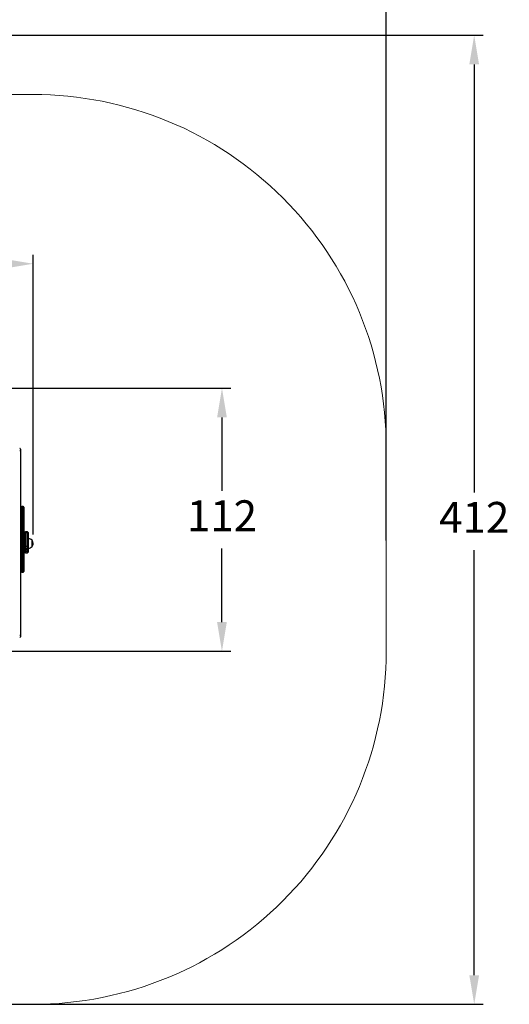
# Model space of a CAD drawing. Units: millimetres. Extents: x 44 to 660, y 31 to 690.
# Drawn here: x 452 to 660, y 31 to 450 of the extents above; entities that cross this region are included whole.
import ezdxf

# ---------------------------------------------------------------- set-up
doc = ezdxf.new("R2010")
doc.units = ezdxf.units.MM
doc.header["$LTSCALE"] = 25
doc.header["$PDSIZE"] = -1
doc.dimstyles.new('ISO-25', dxfattribs={"dimtxt": 2.5, "dimasz": 2.5, "dimexe": 1.25, "dimexo": 0.625, "dimtad": 1, "dimtxsty": 'Standard', "dimcen": 2.5, "dimadec": 0, "dimazin": 0, "dimtfac": 1, "dimtmove": 0, "dimatfit": 3, "dimfxl": 1, "dimarcsym": 0})

# ---------------------------------------------------------------- blocks, each defined once
blk = doc.blocks.new('*D100')
at = {"color": 0, "lineweight": -2}
for p, q in [((43.97, 246.99), (43.97, 485.06)), ((56.35, 481.31), (595, 481.31)), ((595, 481.31), (56.35, 481.31)), ((607.38, 228.21), (607.38, 485.06))]:
    blk.add_line(p, q, dxfattribs=at)
at = {"color": 0}
for points in [[(56.35, 483.38), (56.35, 479.25), (43.97, 481.31)], [(595, 479.25), (595, 483.38), (607.38, 481.31)]]:
    blk.add_solid(points, dxfattribs=at)
at = {"layer": 'Defpoints', "color": 0}
for p in [(607.38, 481.31), (43.97, 243.24), (607.38, 224.46)]:
    blk.add_point(p, dxfattribs=at)
at = {"color": 0, "insert": (322.23, 493.59), "char_height": 13.125, "attachment_point": 5}
blk.add_mtext('563', dxfattribs=at)
blk = doc.blocks.new('*D101')
at = {"color": 0, "lineweight": -2}
for p, q in [((267.76, 442.94), (648.47, 442.94)), ((644.72, 430.56), (644.72, 248.64)), ((644.72, 43.54), (644.72, 224.08)), ((417.29, 31.16), (648.47, 31.16))]:
    blk.add_line(p, q, dxfattribs=at)
at = {"color": 0}
for points in [[(646.78, 430.56), (642.65, 430.56), (644.72, 442.94)], [(642.65, 43.54), (646.78, 43.54), (644.72, 31.16)]]:
    blk.add_solid(points, dxfattribs=at)
at = {"layer": 'Defpoints', "color": 0}
for p in [(264.01, 442.94), (413.54, 31.16), (644.72, 31.16)]:
    blk.add_point(p, dxfattribs=at)
at = {"color": 0, "insert": (644.72, 236.36), "char_height": 13.125, "attachment_point": 5}
blk.add_mtext('412', dxfattribs=at)
blk = doc.blocks.new('*D102')
at = {"color": 0, "lineweight": -2}
for p, q in [((193.99, 215.49), (193.99, 349.58)), ((457.38, 230.73), (457.38, 349.58)), ((206.37, 345.83), (445, 345.83)), ((445, 345.83), (206.37, 345.83))]:
    blk.add_line(p, q, dxfattribs=at)
at = {"color": 0}
for points in [[(206.37, 347.9), (206.37, 343.77), (193.99, 345.83)], [(445, 343.77), (445, 347.9), (457.38, 345.83)]]:
    blk.add_solid(points, dxfattribs=at)
at = {"layer": 'Defpoints', "color": 0}
for p in [(457.38, 345.83), (457.38, 226.98), (193.99, 211.74)]:
    blk.add_point(p, dxfattribs=at)
at = {"color": 0, "insert": (325.69, 358.11), "char_height": 13.125, "attachment_point": 5}
blk.add_mtext('263', dxfattribs=at)
blk = doc.blocks.new('*D103')
at = {"color": 0, "lineweight": -2}
for p, q in [((267.79, 292.94), (541.34, 292.94)), ((537.59, 280.56), (537.59, 249.33)), ((537.59, 193.54), (537.59, 224.77)), ((431.27, 181.16), (541.34, 181.16))]:
    blk.add_line(p, q, dxfattribs=at)
at = {"color": 0}
for points in [[(539.66, 280.56), (535.53, 280.56), (537.59, 292.94)], [(535.53, 193.54), (539.66, 193.54), (537.59, 181.16)]]:
    blk.add_solid(points, dxfattribs=at)
at = {"layer": 'Defpoints', "color": 0}
for p in [(264.04, 292.94), (427.52, 181.16), (537.59, 181.16)]:
    blk.add_point(p, dxfattribs=at)
at = {"color": 0, "insert": (537.59, 237.05), "char_height": 13.125, "attachment_point": 5}
blk.add_mtext('112', dxfattribs=at)

msp = doc.modelspace()

# ---------------------------------------------------------------- linework, layer by layer
at = {"color": 7, "linetype": 'Continuous', "lineweight": 25}
for p, q in [((451.99, 267.05), (451.99, 266.58)), ((451.99, 266.58), (451.99, 187.89)), ((452.29, 242.27), (452.29, 242.33)), ((452.29, 238.29), (452.29, 242.27)), ((453.19, 242.63), (452.59, 242.63)), ((452.59, 242.63), (452.59, 242.48)), ((452.59, 242.48), (452.59, 238.51)), ((453.19, 242.48), (452.59, 242.48)), ((452.59, 238.51), (452.59, 237.66)), ((452.59, 238.51), (453.19, 238.51)), ((453.19, 242.48), (453.19, 242.63)), ((453.19, 238.51), (453.19, 242.48)), ((453.19, 237.66), (453.19, 238.51)), ((453.49, 242.33), (453.49, 242.27)), ((453.49, 242.27), (453.49, 238.29)), ((452.29, 237.95), (452.29, 238.29)), ((452.29, 237.57), (452.29, 237.95)), ((452.29, 236.66), (452.29, 237.57)), ((452.29, 229.41), (452.29, 236.66)), ((453.19, 237.66), (452.59, 237.66)), ((452.59, 237.66), (452.59, 237.27)), ((452.59, 237.27), (453.19, 237.27)), ((452.59, 237.27), (452.59, 236.71)), ((452.59, 236.71), (452.59, 229.5)), ((453.19, 236.71), (452.59, 236.71)), ((453.19, 237.27), (453.19, 237.66)), ((453.19, 236.71), (453.19, 237.27)), ((453.19, 229.5), (453.19, 236.71)), ((453.49, 238.29), (453.49, 237.95)), ((453.49, 237.95), (453.49, 237.57)), ((453.49, 237.57), (453.49, 236.66)), ((453.49, 236.66), (453.49, 229.41)), ((453.79, 231.45), (453.79, 231.63)), ((453.79, 225.45), (453.79, 231.45)), ((454.99, 231.93), (454.09, 231.93)), ((454.09, 231.93), (454.09, 231.48)), ((454.09, 231.48), (454.09, 225.62)), ((454.99, 231.48), (454.09, 231.48)), ((454.99, 231.48), (454.99, 231.93)), ((454.99, 225.62), (454.99, 231.48)), ((455.29, 231.63), (455.29, 231.45)), ((455.29, 231.45), (455.29, 225.45)), ((452.29, 229.23), (451.99, 229.23)), ((452.29, 229.11), (452.29, 229.41)), ((452.29, 229.11), (452.29, 225.77)), ((452.59, 229.5), (452.59, 229.25)), ((452.59, 229.5), (453.19, 229.5)), ((452.59, 229.25), (452.59, 225.86)), ((453.19, 229.25), (452.59, 229.25)), ((453.19, 229.25), (453.19, 229.5)), ((453.19, 225.86), (453.19, 229.25)), ((453.49, 229.41), (453.49, 229.11)), ((453.79, 229.23), (453.49, 229.23)), ((453.49, 229.11), (453.49, 225.77)), ((455.39, 228.98), (455.29, 228.98)), ((455.39, 226.98), (455.39, 228.98)), ((455.39, 224.98), (455.39, 226.98)), ((456.95, 226.98), (456.95, 228.33)), ((456.95, 226.98), (456.95, 228.33)), ((456.95, 225.63), (456.95, 226.98)), ((456.95, 225.63), (456.95, 226.98)), ((451.99, 224.73), (452.29, 224.73)), ((452.29, 225.42), (452.29, 225.77)), ((452.29, 217.34), (452.29, 225.42)), ((452.59, 225.86), (453.19, 225.86)), ((452.59, 225.86), (452.59, 225.53)), ((452.59, 225.53), (452.59, 217.5)), ((453.19, 225.53), (452.59, 225.53)), ((453.19, 225.53), (453.19, 225.86)), ((453.19, 217.5), (453.19, 225.53)), ((453.49, 225.77), (453.49, 225.42)), ((453.49, 225.42), (453.49, 217.34)), ((453.49, 224.73), (453.79, 224.73)), ((453.79, 225.13), (453.79, 225.45)), ((453.79, 225.13), (453.79, 224.73)), ((453.79, 224.62), (453.79, 224.73)), ((453.79, 223.51), (453.79, 224.62)), ((453.79, 223.31), (453.79, 223.51)), ((454.99, 225.62), (454.09, 225.62)), ((454.09, 225.62), (454.09, 224.83)), ((454.09, 224.83), (454.99, 224.83)), ((454.09, 224.83), (454.09, 224.47)), ((454.09, 224.47), (454.99, 224.47)), ((454.09, 224.47), (454.09, 223.5)), ((454.99, 223.5), (454.09, 223.5)), ((454.09, 223.5), (454.09, 223.01)), ((454.09, 223.01), (454.99, 223.01)), ((454.99, 224.83), (454.99, 225.62)), ((454.99, 224.47), (454.99, 224.83)), ((454.99, 223.5), (454.99, 224.47)), ((454.99, 223.01), (454.99, 223.5)), ((455.29, 225.45), (455.29, 225.13)), ((455.29, 225.13), (455.29, 224.77)), ((455.29, 224.98), (455.39, 224.98)), ((455.29, 224.77), (455.29, 224.62)), ((455.29, 224.62), (455.29, 223.51)), ((455.29, 223.51), (455.29, 223.31)), ((452.29, 217.04), (452.29, 217.34)), ((452.29, 215.12), (452.29, 217.04)), ((452.29, 215.1), (452.29, 215.12)), ((452.59, 217.5), (452.59, 216.74)), ((452.59, 217.5), (453.19, 217.5)), ((453.19, 216.74), (452.59, 216.74)), ((452.59, 216.74), (452.59, 214.84)), ((452.59, 214.84), (453.19, 214.84)), ((452.59, 214.84), (452.59, 214.8)), ((452.59, 214.8), (453.19, 214.8)), ((453.19, 216.74), (453.19, 217.5)), ((453.19, 214.84), (453.19, 216.74)), ((453.19, 214.8), (453.19, 214.84)), ((453.49, 217.34), (453.49, 217.04)), ((453.49, 217.04), (453.49, 215.12)), ((453.49, 215.12), (453.49, 215.1)), ((451.99, 187.89), (451.99, 187.35))]:
    msp.add_line(p, q, dxfattribs=at)
at = {"color": 7, "linetype": 'Continuous', "lineweight": 18}
msp.add_lwpolyline([(353.7, 434.65), (377.69, 434.65, -0.120393), (446.86, 417.75), (457.38, 417.75, -0.414214), (607.38, 267.75), (607.38, 181.16, -0.414214), (457.38, 31.16), (369.69, 31.16, -0.067951), (329.48, 36.65), (296.59, 36.65, -0.120393), (227.43, 53.55), (223.49, 53.55, -0.077793), (177.66, 60.73, -0.382655), (43.97, 209.84), (43.97, 276.65, -0.303682), (136.73, 415.3, -0.155427), (223.49, 442.94), (304.53, 442.94, -0.083699)], format="xyb", close=True, dxfattribs=at)
at = {"color": 7, "linetype": 'Continuous', "lineweight": 25, "flags": 128}
for points in [[(452.29, 229.41), (452.3, 229.43), (452.32, 229.44), (452.35, 229.46), (452.38, 229.47), (452.43, 229.48), (452.48, 229.49), (452.54, 229.5), (452.59, 229.5)], [(452.29, 226), (452.3, 225.97), (452.32, 225.94), (452.35, 225.92), (452.38, 225.9), (452.43, 225.88), (452.48, 225.87), (452.54, 225.86), (452.59, 225.86)], [(453.19, 229.5), (453.25, 229.5), (453.31, 229.49), (453.36, 229.48), (453.41, 229.47), (453.44, 229.46), (453.47, 229.44), (453.49, 229.43), (453.49, 229.41)], [(453.19, 225.86), (453.25, 225.86), (453.31, 225.87), (453.36, 225.88), (453.41, 225.9), (453.44, 225.92), (453.47, 225.94), (453.49, 225.97), (453.49, 226)], [(452.29, 225.42), (452.3, 225.45), (452.32, 225.47), (452.35, 225.49), (452.38, 225.5), (452.43, 225.52), (452.48, 225.53), (452.54, 225.53), (452.59, 225.53)], [(453.19, 225.53), (453.25, 225.53), (453.31, 225.53), (453.36, 225.52), (453.41, 225.5), (453.44, 225.49), (453.47, 225.47), (453.49, 225.45), (453.49, 225.42)], [(453.79, 225.45), (453.8, 225.48), (453.82, 225.52), (453.85, 225.55), (453.88, 225.57), (453.93, 225.59), (453.98, 225.61), (454.04, 225.62), (454.09, 225.62)], [(454.99, 225.62), (455.05, 225.62), (455.11, 225.61), (455.16, 225.59), (455.21, 225.57), (455.24, 225.55), (455.27, 225.52), (455.29, 225.48), (455.29, 225.45)], [(452.29, 217.34), (452.3, 217.37), (452.32, 217.4), (452.35, 217.43), (452.38, 217.45), (452.43, 217.47), (452.48, 217.49), (452.54, 217.49), (452.59, 217.5)], [(453.19, 217.5), (453.25, 217.49), (453.31, 217.49), (453.36, 217.47), (453.41, 217.45), (453.44, 217.43), (453.47, 217.4), (453.49, 217.37), (453.49, 217.34)], [(451.69, 188), (451.75, 188), (451.81, 187.99), (451.86, 187.98), (451.91, 187.97), (451.94, 187.95), (451.97, 187.93), (451.99, 187.91), (451.99, 187.89)]]:
    msp.add_lwpolyline(points, dxfattribs=at)
at = {"color": 7, "linetype": 'Continuous', "lineweight": 25}
for centre, radius, start, end in [((451.69, 267.05), 0.3, 0, 90), ((451.77, 267.02), 0.493, 261.4903, 297.4426), ((452.59, 242.33), 0.3, 90, 180), ((452.56, 242.22), 0.268, 82.1319, 168.9537), ((452.56, 238.24), 0.268, 82.1321, 168.9535), ((453.19, 242.33), 0.3, 0, 90), ((453.23, 242.22), 0.268, 11.0463, 97.868), ((453.23, 238.24), 0.268, 11.0466, 97.8678), ((452.59, 237.95), 0.297, 180.5525, 270.5428), ((452.59, 237.57), 0.297, 180.5531, 270.5417), ((452.52, 236.19), 0.521, 81.9293, 115.798), ((453.2, 237.95), 0.297, 269.4572, 359.4474), ((453.2, 237.57), 0.297, 269.4584, 359.4469), ((453.27, 236.19), 0.521, 64.2021, 98.0707), ((454.09, 231.63), 0.3, 90, 180), ((454.02, 230.78), 0.704, 83.9638, 108.7067), ((454.99, 231.63), 0.3, 0, 90), ((455.07, 230.78), 0.704, 71.2934, 96.0362), ((452.58, 228.97), 0.287, 87.3758, 177.1092), ((453.21, 228.97), 0.287, 2.8909, 92.6241), ((455.41, 226.83), 2.16, 44.3026, 90.4578), ((454.61, 226.84), 2.77, 2.8746, 32.4606), ((454.64, 227.11), 2.75, 327.3854, 357.2794), ((454.09, 225.13), 0.3, 180, 270), ((454.09, 224.77), 0.3, 180, 270), ((453.83, 224.99), 0.371, 264.4465, 270.2168), ((454.02, 229.74), 6.24, 267.9338, 270.6888), ((454.09, 223.31), 0.3, 180, 270), ((454.99, 225.13), 0.3, 270, 0), ((454.99, 224.77), 0.3, 270, 0), ((455.07, 229.74), 6.24, 269.3112, 272.0662), ((454.99, 223.31), 0.3, 270, 0), ((455.26, 224.99), 0.371, 269.7832, 275.5535), ((455.42, 227.11), 2.13, 269.2208, 316.019), ((452.59, 217.04), 0.299, 180.162, 270.1618), ((452.58, 215.13), 0.289, 182.445, 272.2518), ((452.59, 215.1), 0.3, 180, 270), ((453.2, 217.04), 0.299, 269.8383, 359.8379), ((453.21, 215.13), 0.289, 267.7483, 357.5549), ((453.19, 215.1), 0.3, 270, 0), ((451.69, 187.35), 0.3, 270, 360)]:
    msp.add_arc(centre, radius, start, end, dxfattribs=at)

# ---------------------------------------------------------------- dimensions: what is measured, and where the dimension line sits
dim = msp.add_linear_dim(base=(607.38, 481.31), p1=(43.97, 243.24), p2=(607.38, 224.46), dimstyle='ISO-25', override={"dimscale": 1.5, "dimtxt": 8.75, "dimasz": 8.255, "dimexe": 2.5, "dimexo": 2.5, "dimgap": 3.81, "dimtih": 1, "dimtoh": 1, "dimdec": 0, "dimlfac": 1, "dimzin": 1, "dimtdec": 0, "dimtzin": 1})
dim.commit()
dim.dimension.update_dxf_attribs({"geometry": '*D100', "text_midpoint": (322.23, 481.31), "dimtype": 160})
dim = msp.add_linear_dim(base=(644.72, 31.16), p1=(264.01, 442.94), p2=(413.54, 31.16), angle=90, dimstyle='ISO-25', override={"dimscale": 1.5, "dimtxt": 8.75, "dimasz": 8.255, "dimexe": 2.5, "dimexo": 2.5, "dimgap": 3.81, "dimtih": 1, "dimtoh": 1, "dimdec": 0, "dimlfac": 1, "dimzin": 1, "dimtdec": 0, "dimtzin": 1})
dim.commit()
dim.dimension.update_dxf_attribs({"geometry": '*D101', "text_midpoint": (644.72, 236.36), "dimtype": 160})
dim = msp.add_linear_dim(base=(457.38, 345.83), p1=(193.99, 211.74), p2=(457.38, 226.98), dimstyle='ISO-25', override={"dimscale": 1.5, "dimtxt": 8.75, "dimasz": 8.255, "dimexe": 2.5, "dimexo": 2.5, "dimgap": 3.81, "dimtih": 1, "dimtoh": 1, "dimdec": 0, "dimlfac": 1, "dimzin": 1, "dimtdec": 0, "dimtzin": 1})
dim.commit()
dim.dimension.update_dxf_attribs({"geometry": '*D102', "text_midpoint": (325.69, 358.11)})
dim = msp.add_linear_dim(base=(537.59, 181.16), p1=(264.04, 292.94), p2=(427.52, 181.16), angle=90, dimstyle='ISO-25', override={"dimscale": 1.5, "dimtxt": 8.75, "dimasz": 8.255, "dimexe": 2.5, "dimexo": 2.5, "dimgap": 3.81, "dimtih": 1, "dimtoh": 1, "dimdec": 0, "dimlfac": 1, "dimzin": 1, "dimtdec": 0, "dimtzin": 1})
dim.commit()
dim.dimension.update_dxf_attribs({"geometry": '*D103', "text_midpoint": (537.59, 237.05)})

doc.saveas('drawing.dxf')
